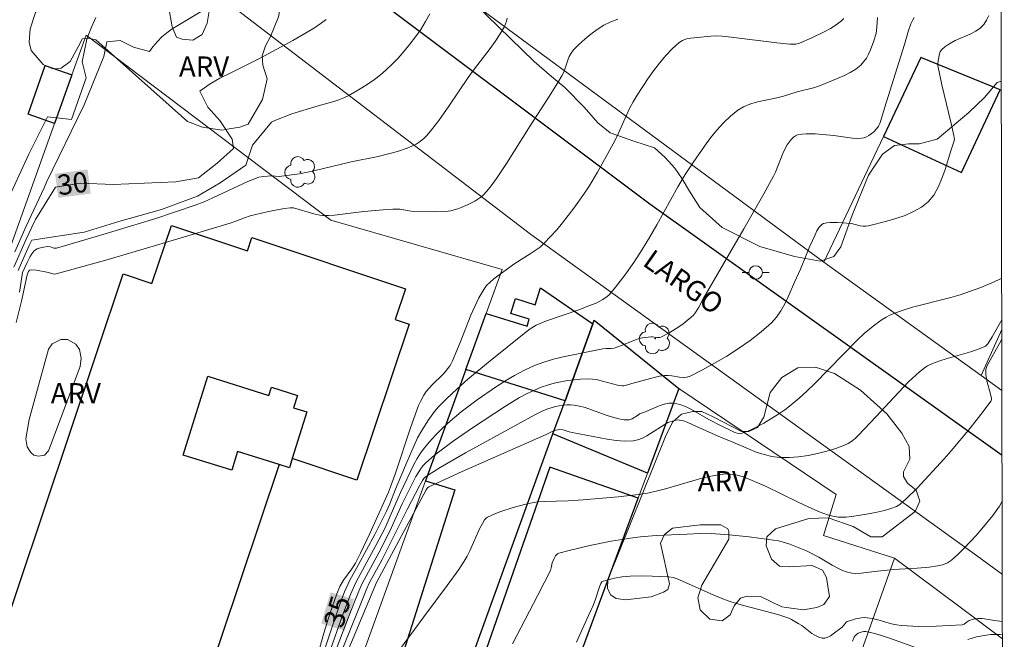
# Model space of a CAD drawing. Units: metres. Extents: x 277806 to 278322, y 1672671 to 1673238.
# Drawn here: x 278232 to 278305, y 1672745 to 1672791 of the extents above; entities that cross this region are included whole.
import ezdxf

# ---------------------------------------------------------------- set-up
doc = ezdxf.new("R2010")
doc.units = ezdxf.units.M
doc.header["$MEASUREMENT"] = 0
for name, color, linetype, lineweight in [('Articulacao', 7, 'Continuous', 18), ('Edificacoes', 7, 'Continuous', 30), ('Malha_Coordenadas', 7, 'Continuous', 15), ('Muro_Grade', 8, 'Continuous', 20), ('Pavimentacao_Asfaltica_Mfio', 10, 'Continuous', 30), ('Pavimentacao_Asfaltica_S_Mfio', 10, 'Continuous', 15), ('Poste', 7, 'Continuous', 9), ('Topon_Curvas_Mestras_Masc', 255, 'Continuous', 9), ('Topon_de_Vias', 7, 'Continuous', 9)]:
    doc.layers.add(name, color=color, linetype=linetype, lineweight=lineweight)
for name, color, linetype, lineweight, true_color in [('Arvores_Isoladas', 7, 'Continuous', 18, 0x00ff33), ('Curvas_Intermediarias', 7, 'Continuous', 9, 0x783c14), ('Curvas_Mestras', 7, 'Continuous', 20, 0x783c14), ('Topon_Curvas_Mestras', 7, 'Continuous', 9, 0x783c14), ('Topon_Vegetacao', 7, 'Continuous', 9, 0x00ff33), ('Vegetacao', 7, 'Orla8', 9, 0x00ff33)]:
    doc.layers.add(name, color=color, linetype=linetype, lineweight=lineweight, true_color=true_color)
doc.styles.add('Arial', font='arial.ttf', dxfattribs={"height": 1.5})
doc.styles.get("Standard").update_dxf_attribs({"font": 'arial.ttf'})
doc.linetypes.add('Orla8', pattern='A,6,-0.5,["V",Standard,S=1,R=0,X=-0.5,Y=-1],-0.5,6,-0.5,["V",Standard,S=1,R=0,X=-0.5,Y=-1],-0.5', length=14)

# ---------------------------------------------------------------- blocks, each defined once
blk = doc.blocks.new('Arvore')
at = {"layer": 'Arvores_Isoladas'}
blk.add_lwpolyline([(-0.718, 0.493, 0.872324), (-0.722, -0.551, 0.862983), (0.284, -0.827, 0.900105), (0.89, 0.029, 0.863155), (0.262, 0.861, 0.882486)], format="xyb", close=True, dxfattribs=at)
blk.add_circle((0, 0), 0.0286, dxfattribs=at)
blk = doc.blocks.new('Poste')
at = {"layer": 'Poste'}
for points in [[(-0.5, 0), (-1, 0)], [(0.5, 0), (1, 0)]]:
    blk.add_lwpolyline(points, dxfattribs=at)
blk.add_lwpolyline([(0, 0.5, 1), (0, -0.5, 1)], format="xyb", close=True, dxfattribs=at)

msp = doc.modelspace()

# ---------------------------------------------------------------- linework, layer by layer
at = {"layer": 'Articulacao', "flags": 128}
msp.add_lwpolyline([(277821.598, 1673229.761), (278303.739, 1673230.72), (278304.829, 1672676.454), (277822.713, 1672675.494), (277821.598, 1673229.761)], close=True, dxfattribs=at)
at = {"layer": 'Curvas_Intermediarias', "flags": 128}
for points, elevation in [([(278246.197, 1672792.476), (278243.456, 1672790.846), (278243.046, 1672790.586), (278242.646, 1672790.306), (278242.276, 1672789.995), (278241.946, 1672789.655), (278241.615, 1672789.245), (278241.375, 1672788.915), (278240.165, 1672789.225), (278239.174, 1672789.725), (278238.184, 1672789.625), (278237.984, 1672788.535), (278236.503, 1672784.953), (278233.722, 1672779.201), (278233.532, 1672778.791), (278232.202, 1672775.95), (278231.361, 1672774.029)], 29), ([(278237.384, 1672791.446), (278237.064, 1672790.716), (278236.763, 1672789.975), (278236.713, 1672789.835), (278236.353, 1672788.135), (278236.653, 1672786.944), (278235.563, 1672783.863), (278233.782, 1672784.063), (278232.392, 1672781.282), (278230.801, 1672777.811)], 28), ([(278276.129, 1672791.316), (278275.609, 1672791.116), (278275.099, 1672790.856), (278274.608, 1672790.546), (278274.128, 1672790.196), (278273.678, 1672789.815), (278273.248, 1672789.425), (278272.848, 1672789.025), (278272.668, 1672788.795), (278272.528, 1672788.535), (278272.418, 1672788.255), (278272.117, 1672787.364), (278271.977, 1672787.094), (278271.667, 1672786.554), (278270.997, 1672785.494), (278269.636, 1672783.393), (278267.866, 1672780.592), (278267.135, 1672779.491), (278266.655, 1672778.831), (278266.395, 1672778.521), (278266.155, 1672778.281), (278265.955, 1672778.101), (278265.745, 1672777.941), (278265.515, 1672777.811), (278265.025, 1672777.561), (278264.514, 1672777.32), (278264.254, 1672777.23), (278263.984, 1672777.15), (278263.724, 1672777.09), (278263.334, 1672777.04), (278262.554, 1672777), (278260.973, 1672777.04), (278260.633, 1672777.08), (278259.953, 1672777.2), (278259.432, 1672777.2), (278258.712, 1672777.16), (278257.282, 1672777.03), (278255.101, 1672776.76), (278254.661, 1672776.73), (278254.23, 1672776.73), (278254, 1672776.75), (278253.56, 1672776.85), (278252.05, 1672777.3), (278251.799, 1672777.31), (278251.379, 1672777.26), (278250.959, 1672777.19), (278250.109, 1672777.01), (278248.848, 1672776.7), (278248.418, 1672776.56), (278247.778, 1672776.31), (278247.348, 1672776.16), (278241.815, 1672774.499), (278238.114, 1672773.419), (278234.423, 1672772.409), (278234.313, 1672772.389), (278234.202, 1672772.399), (278233.752, 1672772.529), (278232.962, 1672772.669), (278232.632, 1672772.699), (278232.482, 1672772.689), (278232.442, 1672772.669), (278232.382, 1672772.589), (278232.282, 1672772.328), (278231.862, 1672770.368), (278231.471, 1672768.787)], 33), ([(278231.601, 1672772.649), (278232.022, 1672773.619), (278232.432, 1672774.519), (278232.632, 1672774.9), (278236.503, 1672775.5), (278239.084, 1672776.29), (278242.256, 1672777.18), (278244.937, 1672778.181), (278246.617, 1672779.171), (278248.508, 1672780.462), (278248.998, 1672781.952), (278250.409, 1672783.673), (278250.659, 1672783.783), (278251.919, 1672784.283), (278253.88, 1672784.883), (278255.041, 1672785.204), (278255.421, 1672785.324), (278255.801, 1672785.474), (278256.151, 1672785.644), (278257.122, 1672786.204), (278257.602, 1672786.514), (278258.062, 1672786.844), (278258.512, 1672787.184), (278258.942, 1672787.555), (278259.352, 1672787.935), (278259.813, 1672788.415), (278260.263, 1672788.925), (278260.703, 1672789.455), (278261.113, 1672789.995), (278261.503, 1672790.556), (278261.863, 1672791.126), (278262.184, 1672791.696)], 31), ([(278267.906, 1672791.386), (278267.866, 1672791.166), (278267.806, 1672790.966), (278267.716, 1672790.776), (278267.396, 1672790.216), (278267.035, 1672789.665), (278266.645, 1672789.125), (278265.415, 1672787.525), (278265.025, 1672786.974), (278263.584, 1672784.843), (278262.844, 1672783.793), (278262.304, 1672783.083), (278261.963, 1672782.683), (278261.783, 1672782.493), (278261.593, 1672782.322), (278261.393, 1672782.172), (278261.173, 1672782.032), (278260.843, 1672781.872), (278260.503, 1672781.732), (278259.783, 1672781.492), (278258.342, 1672781.122), (278256.331, 1672780.712), (278253.56, 1672780.052), (278252.5, 1672779.841), (278251.899, 1672779.751), (278250.999, 1672779.641), (278250.439, 1672779.681), (278249.799, 1672779.631), (278249.489, 1672779.571), (278248.668, 1672779.251), (278246.067, 1672778.041), (278245.417, 1672777.761), (278244.747, 1672777.511), (278241.825, 1672776.52), (278238.884, 1672775.61), (278237.404, 1672775.17), (278234.453, 1672774.319), (278234.363, 1672774.309), (278234.272, 1672774.319), (278234.002, 1672774.419), (278233.822, 1672774.439), (278233.502, 1672774.389), (278233.182, 1672774.309), (278233.032, 1672774.249), (278232.892, 1672774.179), (278232.782, 1672774.079), (278232.632, 1672773.899), (278232.492, 1672773.699), (278232.272, 1672773.249), (278231.942, 1672772.499), (278231.701, 1672771.048)], 32), ([(278253.89, 1672744.227), (278254.31, 1672745.728), (278254.761, 1672747.169), (278255.271, 1672748.649), (278255.501, 1672749.189), (278255.761, 1672749.67), (278256.381, 1672750.5), (278256.651, 1672750.93), (278257.021, 1672751.66), (278257.722, 1672753.131), (278259.112, 1672756.192), (278259.262, 1672756.582), (278259.623, 1672757.613), (278260.753, 1672760.964), (278261.343, 1672762.625), (278261.473, 1672762.935), (278261.723, 1672763.385), (278261.913, 1672763.665), (278262.374, 1672764.185), (278263.114, 1672764.916), (278263.354, 1672765.176), (278263.574, 1672765.446), (278263.674, 1672765.596), (278263.854, 1672765.936), (278264.434, 1672767.307), (278265.225, 1672769.327), (278265.515, 1672769.988), (278265.825, 1672770.628), (278266.185, 1672771.238), (278266.395, 1672771.528), (278266.645, 1672771.788), (278266.925, 1672772.038), (278267.226, 1672772.268), (278268.496, 1672773.179), (278269.636, 1672773.889), (278270.007, 1672774.129), (278270.357, 1672774.389), (278270.677, 1672774.679), (278271.147, 1672775.17), (278271.607, 1672775.68), (278272.037, 1672776.2), (278272.868, 1672777.29), (278273.658, 1672778.401), (278273.998, 1672778.901), (278274.628, 1672779.942), (278275.789, 1672782.062), (278276.049, 1672782.583), (278277.009, 1672784.683), (278277.269, 1672785.184), (278277.57, 1672785.674), (278278.36, 1672786.874), (278278.79, 1672787.474), (278279.23, 1672788.055), (278279.69, 1672788.605), (278280.171, 1672789.115), (278280.691, 1672789.575), (278280.941, 1672789.735), (278281.241, 1672789.845), (278281.551, 1672789.905), (278283.032, 1672790.056), (278283.452, 1672790.076), (278283.872, 1672790.056), (278284.552, 1672789.985), (278287.944, 1672789.545), (278288.914, 1672789.455), (278289.204, 1672789.445), (278289.344, 1672789.455), (278289.614, 1672789.525), (278290.545, 1672789.925), (278291.465, 1672790.376), (278291.915, 1672790.626), (278292.335, 1672790.896), (278292.736, 1672791.186), (278292.926, 1672791.366)], 34), ([(278254.671, 1672744.177), (278255.721, 1672747.109), (278256.281, 1672748.589), (278256.671, 1672749.479), (278258.172, 1672752.231), (278258.852, 1672753.551), (278259.242, 1672754.421), (278260.003, 1672756.162), (278261.003, 1672758.293), (278261.233, 1672758.703), (278261.473, 1672759.093), (278261.753, 1672759.463), (278262.164, 1672759.944), (278262.594, 1672760.424), (278263.054, 1672760.874), (278263.524, 1672761.324), (278264.014, 1672761.744), (278264.514, 1672762.154), (278265.695, 1672763.045), (278267.055, 1672763.995), (278267.756, 1672764.445), (278268.466, 1672764.866), (278269.196, 1672765.256), (278269.937, 1672765.596), (278270.637, 1672765.856), (278271.347, 1672766.076), (278272.077, 1672766.246), (278275.029, 1672766.836), (278275.269, 1672766.856), (278275.639, 1672766.856), (278275.869, 1672766.896), (278276.399, 1672767.076), (278277.45, 1672767.507), (278277.72, 1672767.597), (278277.97, 1672767.657), (278278.61, 1672767.717), (278278.71, 1672767.717), (278279.03, 1672767.667), (278279.23, 1672767.667), (278279.33, 1672767.697), (278280.001, 1672768.057), (278280.671, 1672768.477), (278280.991, 1672768.697), (278281.591, 1672769.187), (278281.751, 1672769.347), (278281.891, 1672769.527), (278282.141, 1672769.928), (278282.482, 1672770.558), (278285.493, 1672775.74), (278286.963, 1672778.341), (278287.684, 1672779.651), (278287.834, 1672779.962), (278288.324, 1672781.222), (278288.464, 1672781.522), (278288.714, 1672781.972), (278288.934, 1672782.282), (278289.054, 1672782.432), (278289.184, 1672782.553), (278289.324, 1672782.653), (278289.484, 1672782.713), (278289.794, 1672782.773), (278290.115, 1672782.803), (278290.795, 1672782.793), (278292.175, 1672782.683), (278293.566, 1672782.473), (278293.906, 1672782.452), (278294.236, 1672782.483), (278294.416, 1672782.513), (278294.596, 1672782.583), (278294.776, 1672782.673), (278295.107, 1672782.913), (278295.367, 1672783.183), (278295.487, 1672783.373), (278295.587, 1672783.573), (278295.667, 1672783.793), (278295.927, 1672784.703), (278297.407, 1672789.425), (278297.718, 1672790.466), (278297.898, 1672790.976), (278298.018, 1672791.216), (278298.148, 1672791.446)], 36), ([(278303.67, 1672791.586), (278303.51, 1672791.226), (278303.31, 1672790.906), (278303.04, 1672790.646), (278302.71, 1672790.416), (278302.349, 1672790.226), (278301.179, 1672789.715), (278300.709, 1672789.455), (278300.419, 1672789.265), (278300.159, 1672789.035), (278300.068, 1672788.895), (278300.018, 1672788.745), (278299.908, 1672788.225), (278299.888, 1672787.985), (278299.898, 1672787.875), (278300.199, 1672786.434), (278300.889, 1672783.573), (278301.089, 1672782.663), (278301.119, 1672782.382), (278301.089, 1672782.202), (278300.869, 1672781.542), (278300.439, 1672780.152), (278300.199, 1672779.471), (278299.918, 1672778.831), (278299.588, 1672778.251), (278299.168, 1672777.751), (278298.678, 1672777.35), (278298.098, 1672777.02), (278297.467, 1672776.74), (278296.787, 1672776.51), (278296.097, 1672776.32), (278294.746, 1672775.97), (278294.546, 1672775.94), (278294.346, 1672775.95), (278294.136, 1672775.98), (278293.496, 1672776.14), (278292.455, 1672776.22), (278291.905, 1672776.22), (278291.645, 1672776.19), (278291.405, 1672776.13), (278291.285, 1672776.07), (278291.175, 1672775.98), (278291.085, 1672775.86), (278290.915, 1672775.59), (278290.775, 1672775.31), (278290.395, 1672774.469), (278289.694, 1672772.739), (278289.254, 1672771.788), (278288.784, 1672770.698), (278288.524, 1672770.168), (278288.244, 1672769.657), (278287.914, 1672769.187), (278287.534, 1672768.767), (278286.773, 1672768.097), (278285.963, 1672767.467), (278285.103, 1672766.856), (278284.222, 1672766.296), (278283.322, 1672765.766), (278282.412, 1672765.266), (278281.501, 1672764.806), (278281.261, 1672764.725), (278280.991, 1672764.715), (278280.711, 1672764.735), (278280.141, 1672764.836), (278279.861, 1672764.866), (278279.59, 1672764.866), (278279.24, 1672764.806), (278278.55, 1672764.645), (278277.179, 1672764.265), (278276.769, 1672764.135), (278276.569, 1672764.085), (278276.459, 1672764.085), (278276.099, 1672764.145), (278274.628, 1672764.525), (278274.258, 1672764.585), (278273.898, 1672764.605), (278273.398, 1672764.585), (278272.898, 1672764.545), (278272.398, 1672764.485), (278271.897, 1672764.395), (278271.397, 1672764.285), (278270.917, 1672764.145), (278270.447, 1672763.985), (278269.897, 1672763.755), (278269.356, 1672763.495), (278268.836, 1672763.215), (278267.796, 1672762.585), (278265.335, 1672760.974), (278263.904, 1672759.984), (278263.214, 1672759.473), (278262.534, 1672758.933), (278261.883, 1672758.383), (278261.663, 1672758.163), (278261.473, 1672757.913), (278261.143, 1672757.363), (278260.123, 1672755.322), (278259.302, 1672753.531), (278258.742, 1672752.351), (278258.422, 1672751.74), (278257.302, 1672749.7), (278257.132, 1672749.369), (278256.901, 1672748.849), (278256.541, 1672747.929), (278255.771, 1672745.948), (278254.951, 1672743.787)], 37), ([(278304.641, 1672772.088), (278304.55, 1672772.038), (278304.07, 1672771.808), (278303.08, 1672771.398), (278301.559, 1672770.858), (278300.859, 1672770.648), (278298.018, 1672769.918), (278297.317, 1672769.707), (278296.637, 1672769.467), (278296.337, 1672769.337), (278296.047, 1672769.177), (278295.757, 1672769.007), (278295.217, 1672768.607), (278294.426, 1672767.967), (278293.916, 1672767.477), (278290.735, 1672764.235), (278290.175, 1672763.695), (278289.604, 1672763.175), (278289.004, 1672762.685), (278288.524, 1672762.315), (278288.024, 1672761.964), (278287.504, 1672761.634), (278286.973, 1672761.324), (278286.443, 1672761.034), (278285.903, 1672760.784), (278285.363, 1672760.584), (278285.193, 1672760.554), (278285.003, 1672760.574), (278284.812, 1672760.634), (278284.622, 1672760.714), (278283.852, 1672761.084), (278282.902, 1672761.594), (278281.601, 1672762.335), (278281.171, 1672762.545), (278280.731, 1672762.705), (278280.291, 1672762.795), (278279.941, 1672762.795), (278279.58, 1672762.725), (278279.21, 1672762.605), (278278.11, 1672762.134), (278277.75, 1672762.004), (278277.68, 1672761.934), (278277.189, 1672761.634), (278276.979, 1672761.574), (278276.789, 1672761.564), (278276.609, 1672761.574), (278276.219, 1672761.644), (278275.659, 1672761.784), (278275.259, 1672761.904), (278273.698, 1672762.475), (278273.298, 1672762.585), (278272.898, 1672762.665), (278272.628, 1672762.685), (278272.348, 1672762.675), (278272.057, 1672762.655), (278271.497, 1672762.545), (278270.947, 1672762.375), (278270.617, 1672762.255), (278269.967, 1672761.944), (278268.706, 1672761.234), (278264.825, 1672759.123), (278263.874, 1672758.583), (278262.934, 1672758.023), (278262.003, 1672757.443), (278261.863, 1672757.333), (278261.733, 1672757.203), (278261.623, 1672757.052), (278261.433, 1672756.722), (278260.493, 1672754.912), (278258.642, 1672751.2), (278257.682, 1672749.429), (278257.502, 1672749.039), (278256.851, 1672747.439), (278255.251, 1672743.457)], 38), ([(278255.581, 1672743.227), (278258.222, 1672749.499), (278261.913, 1672756.372), (278262.013, 1672756.522), (278262.113, 1672756.602), (278264.584, 1672757.733), (278270.817, 1672760.484), (278271.267, 1672760.704), (278271.527, 1672760.794), (278271.827, 1672760.854), (278272.087, 1672760.824), (278272.518, 1672760.684), (278272.738, 1672760.624), (278275.349, 1672760.124), (278275.999, 1672760.034), (278276.649, 1672759.984), (278277.269, 1672760.004), (278277.62, 1672760.074), (278277.96, 1672760.204), (278278.29, 1672760.374), (278279.85, 1672761.374), (278280.361, 1672761.524), (278280.601, 1672761.554), (278280.721, 1672761.544), (278281.001, 1672761.484), (278281.281, 1672761.384), (278282.031, 1672761.054), (278283.752, 1672760.274), (278284.682, 1672759.904), (278285.833, 1672759.403), (278286.413, 1672759.173), (278286.993, 1672758.983), (278287.574, 1672758.843), (278288.164, 1672758.773), (278288.844, 1672758.763), (278289.544, 1672758.823), (278290.255, 1672758.923), (278290.955, 1672759.063), (278291.645, 1672759.243), (278292.315, 1672759.443), (278292.976, 1672759.673), (278293.246, 1672759.804), (278293.506, 1672759.974), (278293.756, 1672760.184), (278293.986, 1672760.414), (278295.327, 1672761.824), (278296.627, 1672763.235), (278297.728, 1672764.375), (278298.258, 1672764.886), (278298.528, 1672765.126), (278298.968, 1672765.466), (278299.138, 1672765.566), (278299.488, 1672765.736), (278300.038, 1672765.936), (278300.509, 1672766.096), (278302.429, 1672766.646), (278302.89, 1672766.806), (278303.34, 1672766.986), (278303.44, 1672767.036), (278303.6, 1672767.206), (278303.94, 1672767.737), (278304.647, 1672768.993)], 39), ([(278304.674, 1672755.539), (278304.46, 1672755.162), (278304.23, 1672754.812), (278303.98, 1672754.471), (278303.17, 1672753.471), (278302.74, 1672752.981), (278301.849, 1672752.03), (278301.389, 1672751.58), (278300.919, 1672751.15), (278300.769, 1672751.04), (278300.609, 1672750.95), (278300.429, 1672750.87), (278300.249, 1672750.81), (278299.868, 1672750.72), (278299.248, 1672750.63), (278298.368, 1672750.56), (278296.587, 1672750.46), (278294.996, 1672750.27), (278294.196, 1672750.19), (278293.806, 1672750.17), (278293.516, 1672750.18), (278293.086, 1672750.28), (278292.816, 1672750.38), (278292.556, 1672750.5), (278292.045, 1672750.78), (278291.055, 1672751.36), (278290.145, 1672751.84), (278288.894, 1672752.341), (278288.344, 1672752.521), (278288.054, 1672752.581), (278287.333, 1672752.691), (278285.883, 1672752.881), (278284.412, 1672753.021), (278282.712, 1672753.141), (278282.241, 1672753.131), (278281.291, 1672753.071), (278278.97, 1672752.971), (278277.81, 1672752.881), (278277.239, 1672752.811), (278275.649, 1672752.551), (278274.068, 1672752.241), (278272.518, 1672751.87), (278271.757, 1672751.66), (278271.667, 1672751.61), (278271.587, 1672751.55), (278271.517, 1672751.46), (278271.397, 1672751.26), (278271.257, 1672750.96), (278271.187, 1672750.57), (278271.127, 1672750.38), (278270.207, 1672748.559), (278268.306, 1672744.928)], 41), ([(278304.691, 1672746.603), (278304.09, 1672746.658), (278303.36, 1672746.788), (278303.18, 1672746.818), (278302.89, 1672746.818), (278302.549, 1672746.768), (278302.229, 1672746.678), (278302.069, 1672746.578), (278301.849, 1672746.408), (278301.769, 1672746.378), (278301.689, 1672746.358), (278299.758, 1672746.248), (278298.468, 1672746.228), (278297.187, 1672746.288), (278296.817, 1672746.338), (278296.457, 1672746.418), (278295.367, 1672746.748), (278295.006, 1672746.828), (278294.646, 1672746.878), (278294.436, 1672746.888), (278294.216, 1672746.868), (278293.786, 1672746.788), (278293.576, 1672746.728), (278293.166, 1672746.588), (278293.096, 1672746.548), (278293.026, 1672746.478), (278292.786, 1672746.168), (278292.125, 1672745.678), (278291.925, 1672745.538), (278291.715, 1672745.438), (278291.515, 1672745.368), (278291.315, 1672745.358), (278291.055, 1672745.428), (278290.805, 1672745.548), (278290.545, 1672745.708), (278289.784, 1672746.288), (278289.524, 1672746.458), (278289.024, 1672746.748), (278288.764, 1672746.878), (278288.014, 1672747.109), (278285.553, 1672747.749), (278284.943, 1672747.929), (278284.332, 1672748.129), (278283.802, 1672748.329), (278283.272, 1672748.549), (278281.171, 1672749.499), (278280.551, 1672749.76), (278280.241, 1672749.85), (278279.931, 1672749.9), (278278.69, 1672749.97), (278277.86, 1672749.99), (278277.039, 1672749.96), (278276.459, 1672749.9), (278275.889, 1672749.8), (278275.049, 1672749.59), (278274.949, 1672749.529), (278274.869, 1672749.419), (278274.768, 1672749.159), (278274.468, 1672748.249), (278274.298, 1672747.789), (278273.968, 1672747.029), (278273.268, 1672745.508), (278273.078, 1672745.058)], 42), ([(278298.648, 1672744.508), (278296.297, 1672745.368), (278295.717, 1672745.558), (278295.127, 1672745.718), (278294.546, 1672745.848), (278294.406, 1672745.858), (278294.266, 1672745.838), (278294.116, 1672745.788), (278293.976, 1672745.718), (278293.856, 1672745.638), (278293.756, 1672745.538), (278293.676, 1672745.428), (278293.566, 1672745.128)], 43), ([(278304.693, 1672745.608), (278304.53, 1672745.628), (278304.18, 1672745.638), (278303.83, 1672745.618), (278303.47, 1672745.588), (278302.77, 1672745.458), (278302.109, 1672745.248)], 43)]:
    msp.add_lwpolyline(points, dxfattribs=dict(at, elevation=elevation))
at = {"layer": 'Curvas_Mestras', "flags": 128}
for points, elevation in [([(278254.48, 1672791.286), (278254.11, 1672791.016), (278253.61, 1672790.676), (278253.08, 1672790.346), (278252.01, 1672789.725), (278249.629, 1672788.445), (278247.348, 1672787.314), (278246.597, 1672786.924), (278245.877, 1672786.504), (278245.187, 1672786.044), (278245.097, 1672785.964), (278245.697, 1672784.783), (278246.587, 1672783.793), (278247.488, 1672782.402), (278247.588, 1672781.712), (278246.397, 1672780.622), (278245.007, 1672779.531), (278243.316, 1672779.231), (278238.654, 1672779.031), (278236.273, 1672779.131), (278234.393, 1672778.831), (278232.902, 1672776.45), (278232.852, 1672776.35), (278232.212, 1672774.98), (278231.301, 1672772.889)], 30), ([(278254.41, 1672744.648), (278255.021, 1672746.498), (278255.501, 1672747.879), (278255.851, 1672748.789), (278256.241, 1672749.66), (278256.861, 1672750.77), (278258.082, 1672753.061), (278258.962, 1672754.792), (278259.202, 1672755.332), (278259.633, 1672756.422), (278260.483, 1672758.473), (278261.003, 1672759.653), (278261.273, 1672760.224), (278261.573, 1672760.784), (278262.023, 1672761.504), (278262.534, 1672762.194), (278262.814, 1672762.525), (278263.404, 1672763.135), (278264.194, 1672763.865), (278265.005, 1672764.575), (278266.665, 1672765.956), (278269.186, 1672767.987), (278269.616, 1672768.317), (278270.077, 1672768.597), (278270.837, 1672768.907), (278273.308, 1672769.767), (278273.918, 1672769.998), (278274.528, 1672770.238), (278275.029, 1672770.498), (278275.339, 1672770.728), (278275.479, 1672770.848), (278275.969, 1672771.418), (278276.659, 1672772.308), (278277.319, 1672773.239), (278277.94, 1672774.199), (278278.49, 1672775.11), (278279.02, 1672776.05), (278280.591, 1672778.871), (278281.141, 1672779.791), (278281.721, 1672780.682), (278282.572, 1672781.892), (278283.022, 1672782.493), (278283.482, 1672783.063), (278283.982, 1672783.613), (278284.492, 1672784.113), (278285.043, 1672784.553), (278285.463, 1672784.803), (278285.923, 1672784.994), (278286.413, 1672785.144), (278287.944, 1672785.464), (278288.444, 1672785.594), (278289.454, 1672785.904), (278290.655, 1672786.214), (278291.115, 1672786.374), (278292.495, 1672786.934), (278292.956, 1672787.134), (278293.386, 1672787.354), (278293.796, 1672787.605), (278294.166, 1672787.895), (278294.386, 1672788.135), (278294.586, 1672788.405), (278294.756, 1672788.715), (278294.896, 1672789.035), (278295.147, 1672789.705), (278295.317, 1672790.256), (278295.377, 1672790.726), (278295.407, 1672791.436)], 35), ([(278304.65, 1672767.543), (278304.47, 1672767.236), (278303.56, 1672765.606), (278303.46, 1672765.306), (278303.45, 1672765.156), (278303.46, 1672764.896), (278303.56, 1672764.365), (278303.78, 1672763.565), (278303.88, 1672763.155), (278303.89, 1672763.065), (278303.86, 1672762.985), (278303.09, 1672761.964), (278302.289, 1672760.954), (278300.879, 1672759.253), (278300.359, 1672758.673), (278298.348, 1672756.502), (278297.578, 1672755.732), (278297.077, 1672755.282), (278296.827, 1672755.132), (278296.407, 1672754.972), (278295.937, 1672754.842), (278295.277, 1672754.692), (278294.596, 1672754.561), (278293.516, 1672754.391), (278293.096, 1672754.351), (278292.686, 1672754.341), (278292.485, 1672754.351), (278292.095, 1672754.411), (278291.705, 1672754.511), (278291.145, 1672754.722), (278290.325, 1672755.082), (278289.524, 1672755.462), (278287.103, 1672756.632), (278286.293, 1672756.992), (278285.473, 1672757.323), (278284.983, 1672757.463), (278284.732, 1672757.513), (278284.222, 1672757.553), (278283.972, 1672757.543), (278283.722, 1672757.513), (278283.042, 1672757.383), (278282.371, 1672757.223), (278281.691, 1672757.042), (278279.67, 1672756.442), (278278.99, 1672756.272), (278278.34, 1672756.122), (278277.68, 1672756.012), (278276.159, 1672755.852), (278273.558, 1672755.632), (278272.458, 1672755.552), (278270.657, 1672755.512), (278270.207, 1672755.482), (278269.767, 1672755.412), (278269.296, 1672755.312), (278268.366, 1672755.062), (278267.446, 1672754.752), (278266.995, 1672754.581), (278266.465, 1672754.351), (278266.385, 1672754.291), (278266.245, 1672754.131), (278266.075, 1672753.861), (278265.875, 1672753.471), (278265.145, 1672751.85), (278264.945, 1672751.45), (278264.725, 1672751.07), (278264.324, 1672750.46), (278263.474, 1672749.279), (278261.723, 1672746.948), (278258.472, 1672742.507)], 40)]:
    msp.add_lwpolyline(points, dxfattribs=dict(at, elevation=elevation))
at = {"layer": 'Edificacoes', "flags": 128}
for points in [[(278298.639, 1672788.463), (278295.864, 1672782.609), (278301.656, 1672779.918), (278304.51, 1672786.063)], [(278235.595, 1672787.178), (278234.303, 1672783.564), (278232.355, 1672784.248), (278233.627, 1672787.87)], [(278251.964, 1672758.69), (278251.748, 1672758.001), (278250.985, 1672758.239), (278245.246, 1672741.128), (278245.524, 1672741.025), (278245.245, 1672740.274), (278250.413, 1672738.541), (278246.53, 1672726.964), (278244.906, 1672727.509), (278244.188, 1672725.367), (278232.466, 1672729.299), (278232.795, 1672730.281), (278227.845, 1672731.941), (278229.464, 1672736.768), (278227.663, 1672737.373), (278239.411, 1672772.398), (278241.538, 1672771.684), (278242.985, 1672775.999), (278248.63, 1672774.105), (278248.968, 1672775.111), (278260.363, 1672771.289), (278259.599, 1672769.012), (278260.649, 1672768.66), (278256.765, 1672757.079)], [(278272.215, 1672762.988), (278264.851, 1672765.314), (278266.349, 1672769.457), (278269.405, 1672768.525), (278269.561, 1672769.036), (278268.194, 1672769.453), (278268.533, 1672770.564), (278270.004, 1672770.115), (278270.388, 1672771.374), (278274.285, 1672768.687)], [(278274.388, 1672768.967), (278280.656, 1672763.901), (278278.333, 1672757.611), (278271.321, 1672760.526), (278272.215, 1672762.988), (278274.285, 1672768.687), (278274.386, 1672768.965)], [(278264.851, 1672765.314), (278261.86, 1672757.043), (278261.86, 1672757.043), (278264.025, 1672756.359), (278259.887, 1672743.255), (278264.517, 1672741.793), (278271.321, 1672760.526), (278272.215, 1672762.988)], [(278251.964, 1672758.69), (278251.748, 1672758.001), (278250.985, 1672758.239), (278247.897, 1672759.204), (278247.464, 1672757.82), (278243.858, 1672758.946), (278245.686, 1672764.796), (278250.219, 1672763.38), (278250.409, 1672763.991), (278252.353, 1672763.384), (278252.064, 1672762.458), (278253.045, 1672762.152)], [(278273.763, 1672745.233), (278277.647, 1672755.751), (278271.08, 1672758.04), (278263.846, 1672737.283), (278268.281, 1672735.737), (278269.496, 1672739.224), (278271.311, 1672738.592)]]:
    msp.add_lwpolyline(points, close=True, dxfattribs=at)
at = {"layer": 'Malha_Coordenadas', "flags": 128}
msp.add_lwpolyline([(278304.829, 1672676.454), (278303.739, 1673230.72)], dxfattribs=at)
at = {"layer": 'Muro_Grade', "flags": 128}
for points in [[(278291.436, 1672773.27), (278262.825, 1672794.399), (278236.26, 1672815.791)], [(278267.536, 1672772.738), (278254.838, 1672776.395), (278236.65, 1672790.128), (278235.595, 1672787.178), (278234.303, 1672783.564), (278228.892, 1672768.434), (278229.603, 1672768.21), (278227.402, 1672762.385), (278226.842, 1672762.534), (278219.793, 1672741.362), (278221.584, 1672740.952), (278218.697, 1672731.249)], [(278291.436, 1672773.27), (278295.864, 1672782.609), (278298.639, 1672788.463), (278304.51, 1672786.063), (278304.614, 1672786.021)], [(278303.11, 1672764.869), (278291.436, 1672773.27)], [(278245.937, 1672713.007), (278261.86, 1672757.043), (278264.851, 1672765.314), (278266.349, 1672769.457), (278267.536, 1672772.738)], [(278252.832, 1672709.623), (278257.694, 1672723.01), (278262.49, 1672736.214), (278264.517, 1672741.793), (278271.321, 1672760.526), (278272.215, 1672762.988), (278274.285, 1672768.687), (278274.386, 1672768.965)], [(278274.386, 1672768.965), (278280.656, 1672763.901)], [(278303.11, 1672764.869), (278304.649, 1672768.279)], [(278304.657, 1672763.755), (278303.11, 1672764.869)], [(278259.25, 1672705.926), (278262.96, 1672715.973), (278269.166, 1672732.782), (278271.311, 1672738.592), (278273.763, 1672745.233), (278277.647, 1672755.751), (278278.333, 1672757.611), (278280.656, 1672763.901)], [(278280.656, 1672763.901), (278292.356, 1672756.022), (278291.4, 1672752.985), (278296.684, 1672751.305)], [(278296.684, 1672751.305), (278290.722, 1672734.5), (278288.685, 1672728.758), (278281.305, 1672707.959), (278276.964, 1672695.722)], [(278296.684, 1672751.305), (278301.551, 1672747.663), (278302.802, 1672746.727), (278304.694, 1672745.312)]]:
    msp.add_lwpolyline(points, dxfattribs=at)
at = {"layer": 'Pavimentacao_Asfaltica_Mfio', "flags": 128}
msp.add_lwpolyline([(278304.667, 1672758.925), (278278.506, 1672777.573), (278255.081, 1672795.176), (278239.608, 1672807.547), (278235.004, 1672811.329), (278234.89, 1672811.423), (278234.742, 1672811.556)], dxfattribs=at)
at = {"layer": 'Pavimentacao_Asfaltica_S_Mfio', "flags": 128}
msp.add_lwpolyline([(278304.684, 1672750.085), (278302.755, 1672751.505), (278269.641, 1672775.342), (278238.758, 1672798.976), (278237.439, 1672800.041), (278236.034, 1672801.175), (278235.533, 1672801.5), (278235.103, 1672801.669), (278234.437, 1672801.776), (278233.689, 1672801.669), (278233.076, 1672801.375), (278232.48, 1672800.869), (278231.978, 1672800.151), (278231.468, 1672799.268), (278231.275, 1672798.72)], dxfattribs=at)
at = {"layer": 'Topon_Curvas_Mestras_Masc'}
for points in [[(278234.59, 1672778.041, 30), (278237.003, 1672778.363, 30), (278234.351, 1672779.831, 30), (278236.765, 1672780.153, 30)], [(278234.59, 1672778.041, 30), (278237.003, 1672778.363, 30), (278234.351, 1672779.831, 30), (278236.765, 1672780.153, 30)], [(278255.841, 1672745.917, 35), (278256.537, 1672748.251, 35), (278254.111, 1672746.433, 35), (278254.806, 1672748.766, 35)], [(278255.841, 1672745.917, 35), (278256.537, 1672748.251, 35), (278254.111, 1672746.433, 35), (278254.806, 1672748.766, 35)]]:
    msp.add_solid(points, dxfattribs=at)
at = {"layer": 'Vegetacao', "flags": 128}
msp.add_lwpolyline([(278304.612, 1672786.701), (278304.29, 1672786.618), (278303.362, 1672785.496), (278302.2, 1672784.392), (278299.847, 1672782.398), (278298.506, 1672782.063), (278297.713, 1672782.044), (278296.668, 1672781.927), (278295.797, 1672781.289), (278294.753, 1672779.74), (278293.535, 1672776.76), (278292.685, 1672774.399), (278292.162, 1672773.683), (278291.156, 1672773.354), (278289.24, 1672773.701), (278286.686, 1672774.435), (278283.88, 1672775.847), (278282.215, 1672777.336), (278281.46, 1672778.536), (278280.918, 1672779.464), (278280.355, 1672780.26), (278279.637, 1672781.035), (278278.855, 1672781.759), (278277.316, 1672782.244), (278275.575, 1672782.882), (278274.645, 1672783.617), (278273.639, 1672784.777), (278272.206, 1672786.248), (278271.219, 1672787.06), (278269.923, 1672788.163), (278265.518, 1672792.447), (278261.611, 1672795.58), (278255.951, 1672799.489), (278252.415, 1672802.343), (278249.784, 1672805.142), (278249.093, 1672806.371), (278249.008, 1672807.949), (278248.847, 1672809.707), (278248.31, 1672812.746), (278245.51, 1672815.829), (278243.755, 1672818.317), (278242.906, 1672820.494), (278242.651, 1672823.407), (278243.526, 1672825.783), (278245.308, 1672826.66), (278248.786, 1672826.548), (278252.548, 1672826.662), (278254.215, 1672827.709), (278254.781, 1672828.784), (278253.422, 1672831.329), (278251.47, 1672833.647), (278247.581, 1672839.039), (278246.63, 1672840.859), (278246.648, 1672842.469), (278247.273, 1672844.84), (278248.635, 1672847.641), (278250.549, 1672850.718), (278254.998, 1672857.453), (278256.776, 1672859.331), (278259.523, 1672860.997), (278263.587, 1672862.255), (278265.735, 1672862.217), (278267.128, 1672861.85), (278268.754, 1672860.883), (278270.032, 1672859.549), (278271.348, 1672857.266), (278271.871, 1672855.157), (278271.949, 1672853.183), (278271.756, 1672851.423), (278270.886, 1672850.106), (278269.203, 1672848.926), (278267.675, 1672847.667), (278265.103, 1672845.363), (278264.367, 1672843.951), (278264.483, 1672843.235), (278265.355, 1672842.751), (278267.173, 1672842.113), (278268.974, 1672841.147), (278270.697, 1672839.212), (278271.606, 1672838.362), (278273.329, 1672837.259), (278274.78, 1672836.137), (278275.961, 1672834.938), (278276.407, 1672833.41), (278276.62, 1672831.591), (278277.356, 1672830.585), (278278.208, 1672829.753), (278279.368, 1672829.753), (278280.317, 1672830.082), (278281.284, 1672830.819), (278282.328, 1672832.618), (278283.488, 1672834.863), (278286.808, 1672840.336), (278287.692, 1672842.186), (278288.468, 1672844.303), (278289.618, 1672846.634), (278291.092, 1672848.725), (278292.993, 1672850.869), (278294.814, 1672852.691), (278298.778, 1672857.407), (278300.465, 1672859.177), (278301.268, 1672860.57), (278301.857, 1672861.83), (278301.99, 1672863.383), (278302.017, 1672865.232), (278302.069, 1672867.777), (278302.658, 1672872.386), (278303.219, 1672875.012), (278304.432, 1672878.318)], dxfattribs=at)
for points in [[(278249.763, 1672785.357), (278248.692, 1672783.519), (278248.066, 1672783.285), (278247.284, 1672783.167), (278246.725, 1672783.062), (278245.293, 1672783.282), (278244.19, 1672783.722), (278237.386, 1672789.773), (278236.838, 1672789.89), (278236.369, 1672789.851), (278236.213, 1672789.538), (278235.47, 1672788.169), (278234.806, 1672787.661), (278234.179, 1672787.621), (278233.475, 1672787.934), (278232.576, 1672788.989), (278232.419, 1672789.615), (278232.497, 1672790.593), (278232.887, 1672791.805), (278233.474, 1672792.706), (278234.294, 1672793.215), (278237.111, 1672793.763), (278238.792, 1672793.92), (278240.436, 1672793.764), (278241.609, 1672793.53), (278242.274, 1672793.139), (278242.47, 1672792.944), (278242.783, 1672792.278), (278243.057, 1672790.753), (278243.37, 1672789.971), (278243.777, 1672789.816), (278244.568, 1672789.755), (278245.265, 1672790.175), (278245.637, 1672791.012), (278245.869, 1672792.36), (278246.426, 1672793.71), (278247.589, 1672794.454), (278248.333, 1672794.594), (278249.309, 1672794.641), (278250.333, 1672794.316), (278250.938, 1672793.758), (278251.125, 1672792.502), (278250.939, 1672791.479), (278250.335, 1672790.036), (278249.963, 1672789.339), (278249.731, 1672788.595), (278249.778, 1672787.897), (278250.104, 1672786.874)], [(278232.175, 1672760.144), (278232.424, 1672761.601), (278233.87, 1672766.819), (278234.137, 1672767.219), (278234.777, 1672767.541), (278235.284, 1672767.541), (278235.897, 1672767.193), (278236.164, 1672766.794), (278236.297, 1672766.154), (278236.218, 1672765.514), (278233.873, 1672759.263), (278233.571, 1672758.943), (278233.127, 1672758.872), (278232.771, 1672758.943), (278232.54, 1672759.139), (278232.291, 1672759.565)], [(278278.599, 1672748.421), (278276.711, 1672748.196), (278276.007, 1672748.292), (278275.591, 1672748.58), (278275.367, 1672749.059), (278275.399, 1672749.7), (278279.683, 1672760.326), (278280.195, 1672761.382), (278280.867, 1672761.99), (278281.699, 1672762.182), (278282.37, 1672762.182), (278283.224, 1672761.799), (278285.316, 1672760.691), (278285.87, 1672760.691), (278286.51, 1672760.99), (278286.979, 1672761.758), (278287.447, 1672763.593), (278288.301, 1672764.702), (278289.495, 1672765.428), (278290.818, 1672765.472), (278292.226, 1672765.003), (278294.147, 1672763.766), (278296.11, 1672762.017), (278297.22, 1672760.567), (278297.776, 1672759.585), (278297.819, 1672758.647), (278297.349, 1672757.708), (278297.349, 1672757.367), (278297.649, 1672756.854), (278298.289, 1672756.343), (278298.545, 1672755.532), (278298.204, 1672754.765), (278295.772, 1672752.886), (278294.918, 1672752.886), (278293.596, 1672753.653), (278291.761, 1672754.292), (278290.31, 1672754.249), (278287.836, 1672753.48), (278287.195, 1672752.883), (278287.153, 1672752.2), (278287.538, 1672751.219), (278288.135, 1672750.707), (278288.86, 1672750.665), (278290.568, 1672750.751), (278291.335, 1672750.41), (278291.634, 1672749.855), (278291.72, 1672749.214), (278291.848, 1672748.447), (278291.422, 1672747.849), (278290.91, 1672747.636), (278289.885, 1672747.465), (278288.307, 1672747.678), (278286.728, 1672748.445), (278285.747, 1672748.487), (278285.235, 1672748.316), (278284.765, 1672747.762), (278284.467, 1672747.078), (278283.87, 1672746.652), (278282.974, 1672746.779), (278282.248, 1672747.462), (278282.077, 1672748.358), (278282.375, 1672749.296), (278284.379, 1672752.711), (278284.379, 1672753.266), (278284.294, 1672753.479), (278283.782, 1672753.777), (278282.245, 1672753.777), (278280.198, 1672753.52), (278279.6, 1672753.051), (278279.302, 1672752.411), (278279.974, 1672749.397), (278279.852, 1672748.974), (278279.52, 1672748.762)]]:
    msp.add_lwpolyline(points, close=True, dxfattribs=at)

# ---------------------------------------------------------------- block references
at = {"layer": 'Arvores_Isoladas'}
for p in [(278252.578, 1672779.967), (278278.902, 1672767.608)]:
    msp.add_blockref('Arvore', p, dxfattribs=at)
at = {"layer": 'Poste'}
msp.add_blockref('Poste', (278286.37, 1672772.502), dxfattribs=at)

# ---------------------------------------------------------------- texts
at = {"layer": 'Topon_Curvas_Mestras', "style": 'Arial'}
for s, rotation, p in [('30', 7.59052, (278234.629, 1672778.224, 30)), ('35', 73.4037, (278255.691, 1672746.028, 35))]:
    msp.add_text(s, height=1.5, rotation=rotation, dxfattribs=at).set_placement(p)
at = {"layer": 'Topon_de_Vias', "style": 'Arial'}
msp.add_text('LARGO', height=1.5, rotation=324.95824, dxfattribs=at).set_placement((278277.891, 1672773.08))
at = {"layer": 'Topon_Vegetacao', "style": 'Arial'}
for p in [(278243.552, 1672787.043), (278234.035, 1672762.793), (278282.07, 1672756.262)]:
    msp.add_text('ARV', height=1.5, dxfattribs=at).set_placement(p)

doc.saveas('drawing.dxf')
